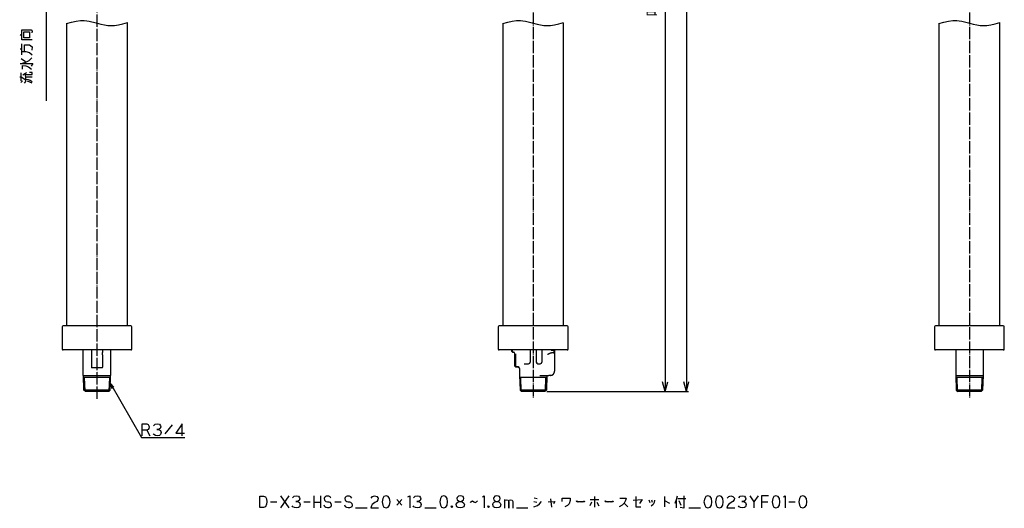
# Model space of a CAD drawing. Units: millimetres. Extents: x -61 to 910, y -3 to 1346.
# Drawn here: x -61 to 910, y -3 to 478 of the extents above; entities that cross this region are included whole.
import ezdxf

# ---------------------------------------------------------------- set-up
doc = ezdxf.new("R2010")
doc.units = ezdxf.units.MM
doc.linetypes.add('DOT_CENTER', pattern=[14, 12, -1, 0, -1])
doc.layers.add('1', color=7, linetype='Continuous')
doc.layers.add('5', color=7, linetype='Continuous')
doc.styles.add('CONVERTER_11', font='txt.shx', dxfattribs={"width": 0.9})
doc.dimstyles.new('ME10_DIM_10', dxfattribs={"dimtxt": 12, "dimasz": 9.6, "dimexe": 2, "dimexo": 2, "dimgap": 2, "dimtad": 1, "dimdec": 3, "dimdsep": 46, "dimtxsty": 'CONVERTER_11', "dimblk1": 'OPEN30', "dimblk2": 'OPEN30', "dimsah": 1, "dimcen": 0.09, "dimclrd": 2, "dimclre": 2, "dimclrt": 2, "dimadec": 0, "dimazin": 0, "dimtfac": 1, "dimtdec": 4, "dimtix": 1, "dimtmove": 0, "dimatfit": 3, "dimfxl": 1, "dimtolj": 1, "dimtzin": 0, "dimarcsym": 0})
doc.dimstyles.new('ME10_DIM_11', dxfattribs={"dimtxt": 12, "dimasz": 9.6, "dimexe": 2, "dimexo": 2, "dimgap": 2, "dimtad": 1, "dimdec": 3, "dimdsep": 46, "dimtxsty": 'CONVERTER_11', "dimblk1": 'OPEN30', "dimblk2": 'OPEN30', "dimsah": 1, "dimcen": 0.09, "dimclrd": 2, "dimclre": 2, "dimclrt": 2, "dimadec": 0, "dimazin": 0, "dimtfac": 1, "dimtdec": 4, "dimtix": 1, "dimtmove": 0, "dimatfit": 3, "dimfxl": 1, "dimtolj": 1, "dimtzin": 0, "dimarcsym": 0})
doc.dimstyles.get("Standard").update_dxf_attribs({"dimtxt": 0.18, "dimasz": 0.18, "dimexe": 0.18, "dimexo": 0.0625, "dimgap": 0.09, "dimtad": 0, "dimtih": 1, "dimtoh": 1, "dimdec": 4, "dimzin": 0, "dimdsep": 46, "dimtxsty": 'Standard', "dimcen": 0.09, "dimadec": 0, "dimazin": 0, "dimtfac": 1, "dimtdec": 4, "dimtofl": 0, "dimtmove": 0, "dimatfit": 3, "dimfxl": 1, "dimtolj": 1, "dimtzin": 0, "dimarcsym": 0})

# ---------------------------------------------------------------- blocks, each defined once
blk = doc.blocks.new('*D1')
at = {"layer": '1', "color": 2, "linetype": 'Continuous'}
for p, q in [((484.17, 903.29), (577.17, 903.29)), ((575.17, 903.29), (575.17, 111.79)), ((458.67, 111.79), (577.17, 111.79))]:
    blk.add_line(p, q, dxfattribs=at)
at = {"layer": '1', "color": 2}
for p, q in [((575.17, 903.29), (572.6, 893.69)), ((575.17, 903.29), (577.74, 893.69)), ((575.17, 111.79), (572.6, 121.39)), ((575.17, 111.79), (577.74, 121.39))]:
    blk.add_line(p, q, dxfattribs=at)
at = {"layer": '1', "color": 2, "insert": (572.77, 481.43), "char_height": 12, "attachment_point": 7, "rotation": 90, "line_spacing_factor": 0.454545, "style": 'CONVERTER_11'}
blk.add_mtext('呼び長さ', dxfattribs=at)
blk = doc.blocks.new('_Open30')
at = {"color": 0, "linetype": 'ByBlock', "lineweight": -2}
for p, q in [((-1, 0.267949), (0, 0)), ((0, 0), (-1, -0.267949)), ((0, 0), (-1, 0))]:
    blk.add_line(p, q, dxfattribs=at)
blk = doc.blocks.new('*D3')
at = {"layer": '1', "color": 2, "linetype": 'Continuous'}
for p, q in [((476.67, 1012.79), (598.17, 1012.79)), ((596.17, 1012.79), (596.17, 111.79)), ((458.67, 111.79), (598.17, 111.79))]:
    blk.add_line(p, q, dxfattribs=at)
at = {"layer": '1', "color": 2}
for p, q in [((596.17, 1012.79), (593.6, 1003.19)), ((596.17, 1012.79), (598.74, 1003.19)), ((596.17, 111.79), (593.6, 121.39)), ((596.17, 111.79), (598.74, 121.39))]:
    blk.add_line(p, q, dxfattribs=at)
at = {"layer": '1', "color": 2, "insert": (594.17, 559.6), "char_height": 12, "attachment_point": 7, "rotation": 90, "line_spacing_factor": 0.454545, "style": 'CONVERTER_11'}
blk.add_mtext('L', dxfattribs=at)

msp = doc.modelspace()

# ---------------------------------------------------------------- linework, layer by layer
at = {"color": 3, "linetype": 'Continuous'}
for p, q in [((-19.2315, 175.4944), (-19.2315, 153.7944)), ((48.5685, 176.4944), (-18.2315, 176.4944)), ((49.5685, 153.7944), (49.5685, 175.4944)), ((410.7685, 175.4944), (410.7685, 153.7944)), ((478.5685, 176.4944), (411.7685, 176.4944)), ((479.5685, 153.7944), (479.5685, 175.4944)), ((840.7685, 175.4944), (840.7685, 153.7944)), ((908.5685, 176.4944), (841.7685, 176.4944)), ((909.5685, 153.7944), (909.5685, 175.4944)), ((48.5685, 152.7944), (-18.2315, 152.7944)), ((1.6685, 132.1286), (1.6685, 152.7944)), ((9.6685, 152.7944), (9.6685, 150.2525)), ((9.6685, 150.2525), (9.6685, 150.1498)), ((9.6685, 150.1498), (9.6685, 148.1574)), ((9.6685, 148.1574), (9.6685, 139.8876)), ((20.6685, 152.7944), (20.6685, 150.2525)), ((20.6685, 150.1498), (20.6685, 150.2525)), ((20.6685, 148.1574), (20.6685, 150.1498)), ((20.6685, 148.1574), (20.6685, 139.8876)), ((28.6685, 132.1286), (28.6685, 152.7944)), ((478.5685, 152.7944), (411.7685, 152.7944)), ((424.1685, 151.2525), (424.1685, 152.7944)), ((424.6249, 150.7544), (425.7992, 150.6517)), ((424.8027, 151.2525), (424.8027, 152.7944)), ((427.1685, 136.7525), (427.1685, 149.1574)), ((427.9188, 136.7525), (427.9188, 149.1574)), ((465.7307, 150.3871), (465.7307, 152.2016)), ((466.1685, 152.7944), (466.1685, 131.7919)), ((908.5685, 152.7944), (841.7685, 152.7944)), ((861.6685, 152.7944), (861.6685, 132.1286)), ((888.6685, 152.7944), (888.6685, 132.1286)), ((9.6685, 139.8876), (9.6683, 139.8685)), ((9.6683, 139.8685), (9.6685, 137.378)), ((9.6685, 137.378), (9.6685, 135.7525)), ((20.6685, 139.8876), (20.6685, 139.8685)), ((20.6685, 139.8685), (20.6685, 137.378)), ((20.6685, 137.378), (20.6685, 135.7525)), ((427.6249, 136.2544), (430.2992, 136.0205)), ((1.6685, 127.7944), (1.6685, 132.1286)), ((1.6685, 127.7944), (1.7458, 127.7944)), ((2.1999, 113.2629), (1.7458, 127.7944)), ((1.7458, 127.7944), (28.5911, 127.7944)), ((20.1918, 135.2578), (10.156, 135.2544)), ((28.137, 113.2629), (28.5911, 127.7944)), ((28.5911, 127.7944), (28.6685, 127.7944)), ((28.6685, 127.7944), (28.6685, 132.1286)), ((431.6685, 134.5262), (431.6685, 127.7944)), ((431.7458, 127.7944), (432.1999, 113.2629)), ((451.5659, 127.7944), (456.4126, 127.7944)), ((456.4126, 127.7944), (458.5911, 127.7944)), ((458.5911, 127.7944), (458.137, 113.2629)), ((458.5911, 127.7944), (460.6683, 127.7944)), ((462.1679, 127.7944), (460.6683, 127.7944)), ((861.6685, 132.1286), (861.6685, 127.7944)), ((861.6685, 127.7944), (861.7458, 127.7944)), ((861.7458, 127.7944), (888.5911, 127.7944)), ((861.7458, 127.7944), (862.1999, 113.2629)), ((888.5911, 127.7944), (888.137, 113.2629)), ((888.5911, 127.7944), (888.6685, 127.7944)), ((888.6685, 132.1286), (888.6685, 127.7944)), ((15.1685, 113.2629), (2.1999, 113.2629)), ((3.6685, 111.7944), (2.1999, 113.2629)), ((15.1685, 111.7944), (3.6685, 111.7944)), ((28.137, 113.2629), (15.1685, 113.2629)), ((26.6685, 111.7944), (15.1685, 111.7944)), ((26.6685, 111.7944), (28.137, 113.2629)), ((432.1999, 113.2629), (433.6685, 111.7944)), ((458.137, 113.2629), (432.1999, 113.2629)), ((456.6685, 111.7944), (433.6685, 111.7944)), ((458.137, 113.2629), (456.6685, 111.7944)), ((862.1999, 113.2629), (863.6685, 111.7944)), ((875.1685, 113.2629), (862.1999, 113.2629)), ((875.1685, 111.7944), (863.6685, 111.7944)), ((888.137, 113.2629), (875.1685, 113.2629)), ((886.6685, 111.7944), (875.1685, 111.7944)), ((888.137, 113.2629), (886.6685, 111.7944))]:
    msp.add_line(p, q, dxfattribs=at)
for centre, radius, start, end in [((-18.2315, 175.4944), 1, 90, 180), ((48.5685, 175.4944), 1, 0, 90), ((411.7685, 175.4944), 1, 90, 180), ((478.5685, 175.4944), 1, 0, 90), ((841.7685, 175.4944), 1, 90, 180), ((908.5685, 175.4944), 1, 0, 90), ((-18.2315, 153.7944), 1, 180, 270), ((48.5685, 153.7944), 1, 270, 0), ((411.7685, 153.7944), 1, 180, 270), ((424.6685, 151.2525), 0.5, 180, 265), ((425.6685, 149.1574), 1.5, 0, 85), ((478.5685, 153.7944), 1, 270, 0), ((841.7685, 153.7944), 1, 180, 270), ((908.5685, 153.7944), 1, 270, 0), ((8.1743, 139.888), 1.4942, 359.2546476, 359.9855872), ((22.1663, 139.8781), 1.4979, 179.6354088, 180.3645912), ((427.6685, 136.7525), 0.5, 180, 265), ((430.1685, 134.5262), 1.5, 0.3628739, 84.6370774), ((10.1687, 135.7539), 0.5003, 180.1516851, 224.2746922), ((10.1682, 135.755), 0.5007, 224.4076821, 268.599988), ((20.1632, 135.749), 0.4921, 273.3320197, 318.2192684), ((20.1755, 135.7638), 0.4931, 315.9887316, 358.696365)]:
    msp.add_arc(centre, radius, start, end, dxfattribs=at)
for points, knots in [([(424.9301, 150.9147), (424.8935, 150.965), (424.82, 151.0659), (424.8084, 151.1902), (424.8027, 151.2525)], [0, 0, 0, 0, 0.182844492, 0.367038186, 0.367038186, 0.367038186, 0.367038186]), ([(425.2453, 150.7544), (425.1854, 150.766), (425.065, 150.7893), (424.9752, 150.8728), (424.9301, 150.9147)], [0, 0, 0, 0, 0.179221671, 0.360058374, 0.360058374, 0.360058374, 0.360058374]), ([(425.2453, 150.7544), (425.4475, 150.7373), (425.852, 150.703), (426.2564, 150.6688), (426.4587, 150.6517)], [0, 0, 0, 0, 0.60886138, 1.2177259, 1.2177259, 1.2177259, 1.2177259]), ([(463.4323, 149.8441), (463.4239, 149.8439), (463.4018, 149.8432), (463.3663, 149.8418), (463.3304, 149.84), (463.2878, 149.8374), (463.2346, 149.8336), (463.1438, 149.8253), (463.0313, 149.8119), (462.8555, 149.7851), (462.6362, 149.7416), (462.3723, 149.6746), (462.1081, 149.5945), (461.8465, 149.504), (461.5865, 149.4044), (461.3274, 149.297), (461.0694, 149.1832), (460.811, 149.0635), (460.5535, 148.9395), (460.2977, 148.8127), (460.0407, 148.6824), (459.8265, 148.5719), (459.653, 148.4817), (459.5564, 148.4312), (459.4918, 148.3974), (459.4596, 148.3805), (459.4273, 148.3636), (459.3844, 148.341), (459.3307, 148.3128), (459.2878, 148.2903), (459.2663, 148.279)], [0, 0, 0, 0, 0.02528818, 0.06652908, 0.10637441, 0.13304233, 0.19481689, 0.2663969, 0.40646662, 0.53460915, 0.79966854, 1.07695464, 1.35119065, 1.62752905, 1.90706128, 2.18633095, 2.46911597, 2.75297737, 3.0406597, 3.32649733, 3.60926027, 3.90521601, 4.04952926, 4.19580797, 4.23216669, 4.26853414, 4.30490676, 4.34128051, 4.4140395, 4.48680449, 4.48680449, 4.48680449, 4.48680449]), ([(462.9191, 152.7944), (462.9586, 152.7883), (463.0408, 152.7755), (463.1472, 152.7632), (463.2346, 152.7552), (463.2878, 152.7513), (463.3304, 152.7487), (463.3663, 152.7469), (463.4018, 152.7455), (463.4239, 152.7449), (463.4323, 152.7446)], [0, 0, 0, 0, 0.119802603, 0.249649787, 0.321229797, 0.383004355, 0.40967228, 0.449517602, 0.490758501, 0.516046691, 0.516046691, 0.516046691, 0.516046691]), ([(463.4323, 152.7446), (463.444, 152.7443), (463.4674, 152.7437), (463.5486, 152.7414), (463.6758, 152.7377), (463.9291, 152.7305), (464.2624, 152.7209), (464.5497, 152.7126), (464.7109, 152.7079), (464.7342, 152.7072), (464.7459, 152.7069)], [0, 0, 0, 0, 0.03509012, 0.0702236, 0.24351863, 0.41681327, 0.83042236, 1.24402922, 1.2790456, 1.31406203, 1.31406203, 1.31406203, 1.31406203]), ([(463.4323, 152.7446), (463.4685, 152.7445), (463.5394, 152.7442), (463.6338, 152.744), (463.7148, 152.7438), (463.7612, 152.7438), (463.784, 152.7438)], [0, 0, 0, 0, 0.108420373, 0.21260313, 0.283205016, 0.351641486, 0.351641486, 0.351641486, 0.351641486]), ([(464.7459, 149.8819), (464.7342, 149.8815), (464.7109, 149.8809), (464.5497, 149.8762), (464.2624, 149.8679), (463.9291, 149.8583), (463.6758, 149.851), (463.5486, 149.8474), (463.4674, 149.8451), (463.444, 149.8444), (463.4323, 149.8441)], [0, 0, 0, 0, 0.03501635, 0.07003268, 0.48363926, 0.89724807, 1.07054299, 1.2438383, 1.27897178, 1.3140619, 1.3140619, 1.3140619, 1.3140619]), ([(463.784, 149.8449), (463.7612, 149.8449), (463.7148, 149.8449), (463.6338, 149.8448), (463.5394, 149.8445), (463.4685, 149.8443), (463.4323, 149.8441)], [0, 0, 0, 0, 0.06843647, 0.139038356, 0.243221112, 0.351641486, 0.351641486, 0.351641486, 0.351641486]), ([(464.7459, 152.7069), (464.7536, 152.7066), (464.7692, 152.7062), (464.7989, 152.7054), (464.8349, 152.7044), (464.8763, 152.7034), (464.9162, 152.7025), (464.9542, 152.7017), (464.9908, 152.7009), (465.0257, 152.7003), (465.0588, 152.6998), (465.0883, 152.6995), (465.1141, 152.6992), (465.1364, 152.699), (465.1568, 152.6989), (465.1753, 152.6989), (465.1918, 152.699), (465.2061, 152.6992), (465.2182, 152.6994), (465.2282, 152.6997), (465.2359, 152.7), (465.241, 152.7005), (465.2442, 152.7008), (465.2454, 152.7012), (465.2458, 152.7013)], [0, 0, 0, 0, 0.023344938, 0.046638685, 0.089274443, 0.131393074, 0.170808318, 0.208929337, 0.245572947, 0.280555976, 0.31369527, 0.344807705, 0.368905482, 0.391221677, 0.411683859, 0.430219658, 0.446756797, 0.461056727, 0.473186312, 0.483121123, 0.490837731, 0.496315383, 0.498763227, 0.500170006, 0.500170006, 0.500170006, 0.500170006]), ([(465.2458, 149.8874), (465.2454, 149.8876), (465.2442, 149.888), (465.2412, 149.8883), (465.2365, 149.8887), (465.2296, 149.889), (465.2202, 149.8893), (465.2084, 149.8896), (465.1939, 149.8897), (465.1773, 149.8898), (465.1585, 149.8898), (465.1376, 149.8897), (465.1147, 149.8896), (465.0903, 149.8893), (465.0643, 149.889), (465.0371, 149.8886), (465.0086, 149.8881), (464.9788, 149.8876), (464.9417, 149.8868), (464.8971, 149.8859), (464.8452, 149.8846), (464.8024, 149.8835), (464.7691, 149.8826), (464.7536, 149.8821), (464.7459, 149.8819)], [0, 0, 0, 0, 0.0014102, 0.003864994, 0.008843668, 0.015748007, 0.024575848, 0.036783732, 0.051267952, 0.067958632, 0.08678557, 0.107678384, 0.13056659, 0.155379633, 0.18114346, 0.208370214, 0.236958298, 0.266806102, 0.297812004, 0.348326287, 0.400413953, 0.453611745, 0.476865461, 0.500170102, 0.500170102, 0.500170102, 0.500170102]), ([(465.2458, 152.7013), (465.2531, 152.701), (465.2679, 152.7004), (465.2901, 152.6982), (465.3125, 152.695), (465.3351, 152.6907), (465.3578, 152.6853), (465.3806, 152.6787), (465.4032, 152.671), (465.4257, 152.6621), (465.448, 152.6521), (465.4699, 152.6408), (465.4915, 152.6284), (465.5125, 152.6148), (465.5329, 152.6001), (465.5526, 152.5844), (465.5715, 152.5676), (465.5896, 152.5499), (465.6068, 152.5313), (465.623, 152.5118), (465.6381, 152.4917), (465.6522, 152.4708), (465.6651, 152.4494), (465.6769, 152.4275), (465.6875, 152.4053), (465.6969, 152.3827), (465.7051, 152.3599), (465.7122, 152.337), (465.718, 152.3141), (465.7228, 152.2913), (465.7264, 152.2685), (465.7289, 152.246), (465.7304, 152.2237), (465.7306, 152.2089), (465.7307, 152.2016)], [0, 0, 0, 0, 0.02193622, 0.044245114, 0.066913646, 0.089926596, 0.113267092, 0.136916078, 0.160852869, 0.1850547, 0.209497287, 0.234154488, 0.258998848, 0.284001388, 0.309132114, 0.334359944, 0.359653154, 0.384979449, 0.410306305, 0.435601194, 0.460831796, 0.48596634, 0.510973692, 0.535823784, 0.560487556, 0.584937463, 0.609147261, 0.633092564, 0.6567505, 0.680100278, 0.703122736, 0.725800902, 0.74811946, 0.770065283, 0.770065283, 0.770065283, 0.770065283]), ([(465.2458, 149.8874), (465.2531, 149.8877), (465.2679, 149.8884), (465.2901, 149.8906), (465.3125, 149.8938), (465.3351, 149.8981), (465.3578, 149.9035), (465.3806, 149.91), (465.4032, 149.9177), (465.4257, 149.9266), (465.448, 149.9367), (465.4699, 149.948), (465.4915, 149.9604), (465.5125, 149.974), (465.5329, 149.9886), (465.5526, 150.0044), (465.5715, 150.0211), (465.5896, 150.0389), (465.6068, 150.0575), (465.623, 150.0769), (465.6381, 150.0971), (465.6522, 150.1179), (465.6651, 150.1393), (465.6769, 150.1612), (465.6875, 150.1835), (465.6969, 150.2061), (465.7051, 150.2288), (465.7122, 150.2517), (465.718, 150.2746), (465.7228, 150.2975), (465.7264, 150.3202), (465.7289, 150.3428), (465.7304, 150.3651), (465.7306, 150.3798), (465.7307, 150.3871)], [0, 0, 0, 0, 0.021936223, 0.044245122, 0.066913658, 0.089926612, 0.113267112, 0.136916102, 0.160852898, 0.185054733, 0.209497325, 0.23415453, 0.258998894, 0.284001439, 0.309132169, 0.334360004, 0.359653218, 0.384979516, 0.410306376, 0.435601269, 0.460831873, 0.485966421, 0.510973776, 0.535823871, 0.560487646, 0.584937555, 0.609147356, 0.633092662, 0.656750601, 0.680100381, 0.703122842, 0.725801011, 0.748119572, 0.770065397, 0.770065397, 0.770065397, 0.770065397]), ([(428.0447, 136.4147), (428.0258, 136.4387), (427.9879, 136.4868), (427.9491, 136.5706), (427.9235, 136.6599), (427.9204, 136.7216), (427.9188, 136.7525)], [0, 0, 0, 0, 0.091195914, 0.18302576, 0.275323086, 0.367883627, 0.367883627, 0.367883627, 0.367883627]), ([(428.3562, 136.2544), (428.2969, 136.2661), (428.1777, 136.2894), (428.0892, 136.3728), (428.0447, 136.4147)], [0, 0, 0, 0, 0.177263092, 0.356762884, 0.356762884, 0.356762884, 0.356762884]), ([(431.1706, 136.0205), (430.9267, 136.0406), (430.4576, 136.0793), (429.7329, 136.1394), (429.0387, 136.1973), (428.5696, 136.2366), (428.3562, 136.2544)], [0, 0, 0, 0, 0.73415541, 1.41206337, 2.18143628, 2.82408145, 2.82408145, 2.82408145, 2.82408145]), ([(430.2992, 136.0205), (430.3, 136.0204), (430.3016, 136.0203), (430.3039, 136.0201), (430.3063, 136.0198), (430.3079, 136.0197), (430.3086, 136.0196)], [0, 0, 0, 0, 0.00237979964, 0.00474773289, 0.00711882985, 0.00950128935, 0.00950128935, 0.00950128935, 0.00950128935]), ([(431.6684, 134.5357), (431.6684, 134.5353), (431.6684, 134.5345), (431.6684, 134.5333), (431.6684, 134.5321), (431.6684, 134.5309), (431.6684, 134.5297), (431.6684, 134.5286), (431.6685, 134.5274), (431.6685, 134.5266), (431.6685, 134.5262)], [0, 0, 0, 0, 0.00118877481, 0.00237718636, 0.00356523445, 0.00475291886, 0.00594023939, 0.00712719585, 0.00831378802, 0.0095000157, 0.0095000157, 0.0095000157, 0.0095000157]), ([(462.1679, 127.7944), (462.1975, 127.7946), (462.2569, 127.7949), (462.3464, 127.798), (462.4367, 127.8031), (462.5275, 127.8102), (462.6189, 127.8195), (462.7109, 127.831), (462.8032, 127.8447), (462.8959, 127.8608), (462.9889, 127.8791), (463.0821, 127.8998), (463.1754, 127.9228), (463.2687, 127.9483), (463.3619, 127.9762), (463.455, 128.0065), (463.5479, 128.0393), (463.6404, 128.0746), (463.7325, 128.1124), (463.8241, 128.1526), (463.9151, 128.1953), (464.0053, 128.2405), (464.0947, 128.2881), (464.1832, 128.3382), (464.2706, 128.3906), (464.357, 128.4455), (464.4421, 128.5026), (464.526, 128.5621), (464.6084, 128.6239), (464.6894, 128.6878), (464.7688, 128.7539), (464.8465, 128.8222), (464.9225, 128.8924), (464.9967, 128.9646), (465.069, 129.0387), (465.1393, 129.1146), (465.2076, 129.1923), (465.2738, 129.2716), (465.3378, 129.3525), (465.3996, 129.4349), (465.4592, 129.5187), (465.5164, 129.6038), (465.5713, 129.69), (465.6239, 129.7775), (465.674, 129.8659), (465.7217, 129.9552), (465.7669, 130.0454), (465.8097, 130.1363), (465.85, 130.2278), (465.8878, 130.3198), (465.9231, 130.4123), (465.956, 130.5051), (465.9863, 130.5982), (466.0143, 130.6914), (466.0398, 130.7847), (466.0629, 130.8779), (466.0836, 130.9711), (466.102, 131.064), (466.118, 131.1567), (466.1318, 131.249), (466.1433, 131.3409), (466.1526, 131.4323), (466.1598, 131.5232), (466.1648, 131.6134), (466.1679, 131.7029), (466.1683, 131.7624), (466.1685, 131.7919)], [0, 0, 0, 0, 0.08876946, 0.1783383, 0.26869454, 0.35982505, 0.45171578, 0.54435153, 0.63771619, 0.73179243, 0.82656203, 0.92200559, 1.01810278, 1.11483212, 1.21217123, 1.3100966, 1.40858387, 1.50760759, 1.60714148, 1.70715828, 1.80762995, 1.90852753, 2.00982138, 2.11148101, 2.21347536, 2.31577263, 2.41834053, 2.52114619, 2.62415632, 2.72733719, 2.8306548, 2.93407484, 3.03756281, 3.14108409, 3.24460401, 3.3480879, 3.45150117, 3.55480939, 3.65797834, 3.7609741, 3.86376306, 3.96631211, 4.06858851, 4.17056016, 4.27219547, 4.37346356, 4.4743342, 4.57477797, 4.67476615, 4.77427098, 4.87326542, 4.97172348, 5.06961999, 5.16693083, 5.26363277, 5.3597037, 5.45512239, 5.54986878, 5.64392371, 5.7372692, 5.82988817, 5.92176473, 6.01288387, 6.10323177, 6.19279547, 6.28156318, 6.28156318, 6.28156318, 6.28156318])]:
    msp.add_open_spline(points, degree=3, knots=knots, dxfattribs=at)
at = {"layer": '1', "color": 1, "linetype": 'DOT_CENTER'}
for p, q in [((15.1685, 104.7944), (15.1685, 1021.2944)), ((445.1685, 1021.2944), (445.1685, 104.7944)), ((875.1685, 1021.2944), (875.1685, 104.7944))]:
    msp.add_line(p, q, dxfattribs=at)
at = {"layer": '1', "color": 4, "linetype": 'Continuous'}
for p, q in [((-59.0553, 462.8633), (-59.0553, 468.1575)), ((-59.0553, 468.1575), (-49.8553, 468.1575)), ((-57.0553, 466.3927), (-51.4553, 466.3927)), ((-57.0553, 460.3927), (-57.0553, 466.3927)), ((-51.4553, 466.3927), (-51.4553, 460.3927)), ((-49.8553, 468.1575), (-48.6553, 467.0986)), ((-48.6553, 467.0986), (-49.0553, 465.3339)), ((-60.6553, 463.5692), (-59.0553, 462.8633)), ((-59.0553, 458.628), (-59.0553, 462.8633)), ((-48.6553, 458.628), (-59.0553, 458.628)), ((-51.4553, 460.3927), (-57.0553, 460.3927)), ((-60.6553, 449.4516), (-59.0553, 449.4516)), ((-59.0553, 446.981), (-59.0553, 454.3927)), ((-59.0553, 446.981), (-56.2553, 446.981)), ((-59.0553, 443.8045), (-59.0553, 446.981)), ((-56.2553, 453.6869), (-51.4553, 453.6869)), ((-56.2553, 446.981), (-56.2553, 453.6869)), ((-56.2553, 446.981), (-55.0553, 446.981)), ((-55.0553, 446.981), (-51.4553, 445.9222)), ((-51.4553, 453.6869), (-48.6553, 451.5692)), ((-48.6553, 451.5692), (-49.0553, 448.3927)), ((-59.4553, 439.9222), (-55.4553, 437.0986)), ((-55.0553, 436.3927), (-51.8553, 438.1575)), ((-51.8553, 438.1575), (-49.0553, 440.628)), ((-51.4553, 445.9222), (-48.6553, 443.8045)), ((-60.6553, 434.981), (-59.4553, 434.981)), ((-59.4553, 434.981), (-55.0553, 436.3927)), ((-59.4553, 434.981), (-48.2553, 434.981)), ((-58.2553, 433.2163), (-55.0553, 432.8633)), ((-58.2553, 429.6869), (-58.2553, 433.2163)), ((-55.0553, 432.8633), (-52.2553, 431.8045)), ((-52.2553, 431.8045), (-49.4553, 429.6869)), ((-48.2553, 434.981), (-49.8553, 432.5104)), ((-61.0553, 421.9222), (-59.4553, 421.9222)), ((-59.8553, 416.2751), (-58.2553, 418.0398)), ((-59.4553, 421.9222), (-59.4553, 425.8045)), ((-59.4553, 421.9222), (-55.0553, 419.0986)), ((-59.4553, 418.0398), (-59.4553, 421.9222)), ((-57.8553, 424.0398), (-55.4553, 425.4516)), ((-56.2553, 415.9222), (-54.6553, 417.6869)), ((-55.4553, 425.4516), (-53.8553, 426.1575)), ((-55.0553, 419.0986), (-55.4553, 425.4516)), ((-55.0553, 424.3927), (-48.6553, 424.3927)), ((-55.0553, 421.9222), (-48.6553, 421.9222)), ((-55.0553, 419.8045), (-52.6553, 419.4516)), ((-55.0553, 418.0398), (-55.0553, 419.0986)), ((-48.6553, 415.9222), (-53.4553, 417.6869)), ((-52.6553, 419.4516), (-50.6553, 418.7457)), ((-48.6553, 426.1575), (-51.4553, 426.1575)), ((-50.6553, 418.7457), (-48.6553, 417.3339)), ((-48.6553, 424.3927), (-48.6553, 426.1575)), ((59.6836, 73.7782), (59.6836, 80.1782)), ((59.6836, 80.1782), (64.2718, 80.1782)), ((64.2718, 80.1782), (65.6836, 79.3782)), ((65.6836, 79.3782), (66.3895, 78.1782)), ((66.3895, 78.1782), (66.7424, 76.9782)), ((70.9777, 78.1782), (72.3895, 79.7782)), ((72.3895, 79.7782), (74.5071, 80.1782)), ((74.5071, 80.1782), (76.6248, 79.7782)), ((76.6248, 79.7782), (77.6836, 78.1782)), ((77.6836, 78.1782), (78.0365, 76.9782)), ((89.3306, 78.9782), (81.9189, 70.1782)), ((99.213, 80.1782), (92.8601, 70.9782)), ((99.213, 68.1782), (99.213, 80.1782)), ((64.2718, 73.7782), (59.6836, 73.7782)), ((59.6836, 68.1782), (59.6836, 73.7782)), ((65.6836, 74.5782), (64.2718, 73.7782)), ((64.2718, 73.7782), (67.0954, 68.1782)), ((66.3895, 75.3782), (65.6836, 74.5782)), ((66.7424, 76.9782), (66.3895, 75.3782)), ((71.3306, 69.3782), (70.6248, 70.1782)), ((72.7424, 68.5782), (71.3306, 69.3782)), ((74.5071, 68.1782), (72.7424, 68.5782)), ((74.1542, 74.5782), (75.9189, 74.5782)), ((75.9189, 74.5782), (74.1542, 74.5782)), ((76.6248, 68.5782), (74.5071, 68.1782)), ((77.3306, 75.3782), (75.9189, 74.5782)), ((75.9189, 74.5782), (77.6836, 73.3782)), ((77.6836, 69.3782), (76.6248, 68.5782)), ((78.0365, 76.9782), (77.3306, 75.3782)), ((77.6836, 73.3782), (78.3895, 71.3782)), ((78.3895, 71.3782), (77.6836, 69.3782)), ((92.8601, 70.9782), (101.3306, 70.9782)), ((175.5214, 8.7782), (179.4037, 8.7782)), ((175.5214, -2.4218), (175.5214, 8.7782)), ((179.4037, 8.7782), (181.1685, 7.9782)), ((181.1685, 7.9782), (182.2273, 5.9782)), ((182.2273, 0.7782), (181.1685, -1.6218)), ((182.2273, 5.9782), (182.5802, 3.1782)), ((182.5802, 3.1782), (182.2273, 0.7782)), ((186.1096, 3.1782), (192.4626, 3.1782)), ((204.1096, 9.1782), (195.992, -2.8218)), ((195.992, 9.1782), (204.1096, -2.8218)), ((207.992, 7.1782), (209.4037, 8.7782)), ((209.4037, 8.7782), (211.5214, 9.1782)), ((211.1685, 3.5782), (212.9332, 3.5782)), ((212.9332, 3.5782), (211.1685, 3.5782)), ((211.5214, 9.1782), (213.639, 8.7782)), ((214.3449, 4.3782), (212.9332, 3.5782)), ((212.9332, 3.5782), (214.6979, 2.3782)), ((213.639, 8.7782), (214.6979, 7.1782)), ((215.0508, 5.9782), (214.3449, 4.3782)), ((214.6979, 7.1782), (215.0508, 5.9782)), ((214.6979, 2.3782), (215.4037, 0.3782)), ((215.4037, 0.3782), (214.6979, -1.6218)), ((218.9332, 3.1782), (225.2861, 3.1782)), ((228.8155, 9.1782), (228.8155, 2.7782)), ((228.8155, 2.7782), (228.8155, -2.8218)), ((228.8155, 2.7782), (235.5214, 2.7782)), ((235.5214, 9.1782), (235.5214, 2.7782)), ((235.5214, 2.7782), (235.5214, -2.8218)), ((239.4037, 7.5782), (239.0508, 6.3782)), ((239.0508, 6.3782), (239.4037, 4.7782)), ((240.4626, 8.3782), (239.4037, 7.5782)), ((239.4037, 4.7782), (240.1096, 3.9782)), ((240.1096, 3.9782), (240.8155, 3.5782)), ((241.1685, 8.7782), (240.4626, 8.3782)), ((240.8155, 3.5782), (242.2273, 3.1782)), ((242.2273, 8.7782), (241.1685, 8.7782)), ((243.639, 8.7782), (242.2273, 8.7782)), ((242.2273, 3.1782), (243.639, 3.1782)), ((245.0508, 7.9782), (243.639, 8.7782)), ((243.639, 3.1782), (244.6979, 2.7782)), ((244.6979, 2.7782), (245.7567, 1.5782)), ((245.7567, 6.7782), (245.0508, 7.9782)), ((245.7567, 1.5782), (246.1096, -0.0218)), ((249.639, 3.1782), (255.992, 3.1782)), ((259.8743, 7.5782), (259.5214, 6.3782)), ((259.5214, 6.3782), (259.8743, 4.7782)), ((260.9332, 8.3782), (259.8743, 7.5782)), ((259.8743, 4.7782), (260.5802, 3.9782)), ((260.5802, 3.9782), (261.2861, 3.5782)), ((261.639, 8.7782), (260.9332, 8.3782)), ((261.2861, 3.5782), (262.6979, 3.1782)), ((262.6979, 8.7782), (261.639, 8.7782)), ((264.1096, 8.7782), (262.6979, 8.7782)), ((262.6979, 3.1782), (264.1096, 3.1782)), ((265.5214, 7.9782), (264.1096, 8.7782)), ((264.1096, 3.1782), (265.1685, 2.7782)), ((265.1685, 2.7782), (266.2273, 1.5782)), ((266.2273, 6.7782), (265.5214, 7.9782)), ((266.2273, 1.5782), (266.5802, -0.0218)), ((285.2861, 6.7782), (286.6979, 8.3782)), ((286.3449, 0.3782), (285.639, -0.8218)), ((287.7567, 1.5782), (286.3449, 0.3782)), ((286.6979, 8.3782), (288.8155, 9.1782)), ((289.1685, 2.3782), (287.7567, 1.5782)), ((288.8155, 9.1782), (290.9332, 8.3782)), ((290.9332, 3.5782), (289.1685, 2.3782)), ((290.9332, 8.3782), (292.3449, 6.7782)), ((291.992, 5.1782), (290.9332, 3.5782)), ((292.3449, 6.7782), (291.992, 5.1782)), ((296.9332, 6.3782), (296.2273, 3.1782)), ((296.2273, 3.1782), (296.9332, -0.0218)), ((297.992, 8.3782), (296.9332, 6.3782)), ((300.1096, 9.1782), (297.992, 8.3782)), ((302.2273, 8.3782), (300.1096, 9.1782)), ((303.639, 6.3782), (302.2273, 8.3782)), ((303.992, 3.1782), (303.639, 6.3782)), ((303.639, -0.0218), (303.992, 3.1782)), ((310.6979, 5.5782), (315.639, -0.0218)), ((315.639, 5.5782), (310.6979, -0.0218)), ((321.639, 7.9782), (323.4037, 9.1782)), ((323.4037, 9.1782), (323.4037, -2.8218)), ((327.2861, 7.1782), (328.6979, 8.7782)), ((328.6979, 8.7782), (330.8155, 9.1782)), ((330.4626, 3.5782), (332.2273, 3.5782)), ((332.2273, 3.5782), (330.4626, 3.5782)), ((330.8155, 9.1782), (332.9332, 8.7782)), ((333.639, 4.3782), (332.2273, 3.5782)), ((332.2273, 3.5782), (333.992, 2.3782)), ((332.9332, 8.7782), (333.992, 7.1782)), ((334.3449, 5.9782), (333.639, 4.3782)), ((333.992, 7.1782), (334.3449, 5.9782)), ((333.992, 2.3782), (334.6979, 0.3782)), ((334.6979, 0.3782), (333.992, -1.6218)), ((353.7567, 6.3782), (353.0508, 3.1782)), ((353.0508, 3.1782), (353.7567, -0.0218)), ((354.8155, 8.3782), (353.7567, 6.3782)), ((356.9332, 9.1782), (354.8155, 8.3782)), ((359.0508, 8.3782), (356.9332, 9.1782)), ((360.4626, 6.3782), (359.0508, 8.3782)), ((360.8155, 3.1782), (360.4626, 6.3782)), ((360.4626, -0.0218), (360.8155, 3.1782)), ((369.2861, 0.3782), (369.639, 1.9782)), ((369.992, -1.6218), (369.2861, 0.3782)), ((369.639, 1.9782), (370.6979, 2.7782)), ((370.3449, 7.5782), (369.992, 6.3782)), ((369.992, 6.3782), (370.3449, 5.1782)), ((371.4037, 8.7782), (370.3449, 7.5782)), ((370.3449, 5.1782), (371.4037, 3.9782)), ((370.6979, 2.7782), (371.4037, 3.1782)), ((373.1685, 9.1782), (371.4037, 8.7782)), ((371.4037, 3.9782), (372.8155, 3.5782)), ((371.4037, 3.1782), (372.8155, 3.5782)), ((372.8155, 3.5782), (373.8743, 3.5782)), ((372.8155, 3.5782), (373.8743, 3.5782)), ((374.9332, 8.7782), (373.1685, 9.1782)), ((373.8743, 3.5782), (375.2861, 3.9782)), ((373.8743, 3.5782), (375.2861, 3.1782)), ((375.992, 8.3782), (374.9332, 8.7782)), ((375.2861, 3.9782), (376.3449, 5.1782)), ((375.2861, 3.1782), (376.6979, 1.9782)), ((376.3449, 7.5782), (375.992, 8.3782)), ((376.6979, 6.3782), (376.3449, 7.5782)), ((376.3449, 5.1782), (376.6979, 6.3782)), ((376.6979, 1.9782), (377.4037, 0.3782)), ((377.4037, 0.3782), (376.6979, -1.6218)), ((383.0508, 2.3782), (383.7567, 3.1782)), ((383.7567, 3.1782), (385.1685, 3.9782)), ((385.1685, 3.9782), (386.5802, 3.1782)), ((386.5802, 3.1782), (387.992, 2.3782)), ((387.992, 2.3782), (389.4037, 3.1782)), ((389.4037, 3.1782), (390.1096, 3.9782)), ((395.0508, 7.9782), (396.8155, 9.1782)), ((396.8155, 9.1782), (396.8155, -2.8218)), ((405.2861, 0.3782), (405.639, 1.9782)), ((405.992, -1.6218), (405.2861, 0.3782)), ((405.639, 1.9782), (406.6979, 2.7782)), ((406.3449, 7.5782), (405.992, 6.3782)), ((405.992, 6.3782), (406.3449, 5.1782)), ((407.4037, 8.7782), (406.3449, 7.5782)), ((406.3449, 5.1782), (407.4037, 3.9782)), ((406.6979, 2.7782), (407.4037, 3.1782)), ((409.1685, 9.1782), (407.4037, 8.7782)), ((407.4037, 3.9782), (408.8155, 3.5782)), ((407.4037, 3.1782), (408.8155, 3.5782)), ((408.8155, 3.5782), (409.8743, 3.5782)), ((408.8155, 3.5782), (409.8743, 3.5782)), ((410.9332, 8.7782), (409.1685, 9.1782)), ((409.8743, 3.5782), (411.2861, 3.9782)), ((409.8743, 3.5782), (411.2861, 3.1782)), ((411.992, 8.3782), (410.9332, 8.7782)), ((411.2861, 3.9782), (412.3449, 5.1782)), ((411.2861, 3.1782), (412.6979, 1.9782)), ((412.3449, 7.5782), (411.992, 8.3782)), ((412.6979, 6.3782), (412.3449, 7.5782)), ((412.3449, 5.1782), (412.6979, 6.3782)), ((412.6979, 1.9782), (413.4037, 0.3782)), ((413.4037, 0.3782), (412.6979, -1.6218)), ((416.9332, 5.5782), (416.9332, 3.5782)), ((416.9332, 3.5782), (417.639, 4.7782)), ((416.9332, 3.5782), (416.9332, -3.2218)), ((417.639, 4.7782), (419.0508, 5.1782)), ((419.0508, 5.1782), (420.4626, 4.7782)), ((420.4626, 4.7782), (421.1685, 3.5782)), ((421.1685, 3.5782), (421.5214, 4.7782)), ((421.1685, -3.2218), (421.1685, 3.5782)), ((421.1685, 3.5782), (421.1685, -3.2218)), ((421.5214, 4.7782), (422.9332, 5.1782)), ((422.9332, 5.1782), (424.3449, 4.7782)), ((424.3449, 4.7782), (425.0508, 3.5782)), ((425.0508, 3.5782), (425.0508, -3.2218)), ((445.8743, 3.5782), (448.6979, 2.7782)), ((446.2273, 7.1782), (449.0508, 6.3782)), ((449.4037, -0.4218), (451.5214, 1.1782)), ((451.5214, 1.1782), (453.2861, 3.5782)), ((459.992, 3.1782), (466.3449, 3.5782)), ((462.1096, 5.9782), (463.1685, -2.0218)), ((466.3449, 3.5782), (465.2861, 1.1782)), ((473.7567, 6.7782), (481.5214, 6.7782)), ((473.7567, 3.5782), (473.7567, 6.7782)), ((480.4626, 1.1782), (479.0508, -0.4218)), ((481.5214, 4.3782), (480.4626, 1.1782)), ((481.5214, 6.7782), (481.5214, 4.3782)), ((487.8743, 3.9782), (488.5802, 3.1782)), ((488.2273, 3.1782), (487.8743, 3.9782)), ((487.8743, 3.9782), (488.5802, 3.5782)), ((495.639, 3.1782), (488.2273, 3.1782)), ((488.5802, 3.1782), (489.2861, 3.5782)), ((488.5802, 3.5782), (494.9332, 3.5782)), ((489.2861, 3.5782), (489.992, 3.1782)), ((489.992, 3.1782), (490.6979, 3.5782)), ((490.6979, 3.5782), (491.4037, 3.1782)), ((491.4037, 3.1782), (492.1096, 3.5782)), ((492.1096, 3.5782), (492.8155, 3.1782)), ((492.8155, 3.1782), (493.5214, 3.5782)), ((493.5214, 3.5782), (494.2273, 3.1782)), ((494.2273, 3.1782), (494.9332, 3.5782)), ((494.9332, 3.5782), (495.2861, 3.9782)), ((495.2861, 3.5782), (494.9332, 3.5782)), ((494.9332, 3.5782), (495.2861, 3.1782)), ((495.2861, 3.9782), (495.639, 3.1782)), ((495.2861, 3.1782), (495.2861, 3.5782)), ((502.6979, 2.7782), (500.9332, -0.8218)), ((501.2861, 5.5782), (509.7567, 5.5782)), ((505.5214, 8.3782), (505.5214, -2.0218)), ((507.992, 2.7782), (509.7567, -0.8218)), ((516.1096, 3.9782), (516.8155, 3.1782)), ((516.4626, 3.1782), (516.1096, 3.9782)), ((516.1096, 3.9782), (516.8155, 3.5782)), ((523.8743, 3.1782), (516.4626, 3.1782)), ((516.8155, 3.1782), (517.5214, 3.5782)), ((516.8155, 3.5782), (523.1685, 3.5782)), ((517.5214, 3.5782), (518.2273, 3.1782)), ((518.2273, 3.1782), (518.9332, 3.5782)), ((518.9332, 3.5782), (519.639, 3.1782)), ((519.639, 3.1782), (520.3449, 3.5782)), ((520.3449, 3.5782), (521.0508, 3.1782)), ((521.0508, 3.1782), (521.7567, 3.5782)), ((521.7567, 3.5782), (522.4626, 3.1782)), ((522.4626, 3.1782), (523.1685, 3.5782)), ((523.1685, 3.5782), (523.5214, 3.9782)), ((523.5214, 3.5782), (523.1685, 3.5782)), ((523.1685, 3.5782), (523.5214, 3.1782)), ((523.5214, 3.9782), (523.8743, 3.1782)), ((523.5214, 3.1782), (523.5214, 3.5782)), ((530.5802, 6.7782), (536.9332, 6.7782)), ((534.8155, 1.9782), (532.6979, -0.0218)), ((536.2273, 4.3782), (534.8155, 1.9782)), ((534.8155, 1.9782), (538.3449, -1.6218)), ((536.9332, 6.7782), (536.2273, 4.3782)), ((543.639, 4.7782), (552.4626, 5.5782)), ((546.4626, 8.3782), (546.4626, -1.6218)), ((552.4626, 5.5782), (549.992, 1.5782)), ((559.1685, 5.1782), (560.2273, 2.3782)), ((563.4037, 0.3782), (561.2861, -1.2218)), ((561.639, 5.1782), (562.3449, 2.7782)), ((564.4626, 2.3782), (563.4037, 0.3782)), ((564.8155, 4.7782), (564.4626, 2.3782)), ((574.6979, 8.3782), (574.6979, 4.3782)), ((574.6979, 4.3782), (574.6979, -1.6218)), ((574.6979, 4.3782), (579.639, 1.9782)), ((585.992, 5.1782), (584.9332, 1.5782)), ((587.0508, 8.7782), (585.992, 5.1782)), ((585.992, 5.1782), (585.992, -2.8218)), ((587.7567, 6.3782), (595.5214, 6.3782)), ((588.8155, 4.3782), (590.5802, -0.0218)), ((593.7567, 9.1782), (593.7567, -3.2218)), ((614.2273, 6.3782), (613.5214, 3.1782)), ((613.5214, 3.1782), (614.2273, -0.0218)), ((615.2861, 8.3782), (614.2273, 6.3782)), ((617.4037, 9.1782), (615.2861, 8.3782)), ((619.5214, 8.3782), (617.4037, 9.1782)), ((620.9332, 6.3782), (619.5214, 8.3782)), ((621.2861, 3.1782), (620.9332, 6.3782)), ((620.9332, -0.0218), (621.2861, 3.1782)), ((625.5214, 6.3782), (624.8155, 3.1782)), ((624.8155, 3.1782), (625.5214, -0.0218)), ((626.5802, 8.3782), (625.5214, 6.3782)), ((628.6979, 9.1782), (626.5802, 8.3782)), ((630.8155, 8.3782), (628.6979, 9.1782)), ((632.2273, 6.3782), (630.8155, 8.3782)), ((632.5802, 3.1782), (632.2273, 6.3782)), ((632.2273, -0.0218), (632.5802, 3.1782)), ((636.4626, 6.7782), (637.8743, 8.3782)), ((637.5214, 0.3782), (636.8155, -0.8218)), ((638.9332, 1.5782), (637.5214, 0.3782)), ((637.8743, 8.3782), (639.992, 9.1782)), ((640.3449, 2.3782), (638.9332, 1.5782)), ((639.992, 9.1782), (642.1096, 8.3782)), ((642.1096, 3.5782), (640.3449, 2.3782)), ((642.1096, 8.3782), (643.5214, 6.7782)), ((643.1685, 5.1782), (642.1096, 3.5782)), ((643.5214, 6.7782), (643.1685, 5.1782)), ((647.7567, 7.1782), (649.1685, 8.7782)), ((649.1685, 8.7782), (651.2861, 9.1782)), ((650.9332, 3.5782), (652.6979, 3.5782)), ((652.6979, 3.5782), (650.9332, 3.5782)), ((651.2861, 9.1782), (653.4037, 8.7782)), ((654.1096, 4.3782), (652.6979, 3.5782)), ((652.6979, 3.5782), (654.4626, 2.3782)), ((653.4037, 8.7782), (654.4626, 7.1782)), ((654.8155, 5.9782), (654.1096, 4.3782)), ((654.4626, 7.1782), (654.8155, 5.9782)), ((654.4626, 2.3782), (655.1685, 0.3782)), ((655.1685, 0.3782), (654.4626, -1.6218)), ((658.6979, 9.1782), (662.5802, 3.1782)), ((666.8155, 9.1782), (662.5802, 3.1782)), ((662.5802, 3.1782), (662.5802, -2.8218)), ((670.3449, 9.1782), (670.3449, 3.1782)), ((677.0508, 9.1782), (670.3449, 9.1782)), ((670.3449, 3.1782), (670.3449, -2.8218)), ((670.3449, 3.1782), (676.3449, 3.1782)), ((681.2861, 6.3782), (680.5802, 3.1782)), ((680.5802, 3.1782), (681.2861, -0.0218)), ((682.3449, 8.3782), (681.2861, 6.3782)), ((684.4626, 9.1782), (682.3449, 8.3782)), ((686.5802, 8.3782), (684.4626, 9.1782)), ((687.992, 6.3782), (686.5802, 8.3782)), ((688.3449, 3.1782), (687.992, 6.3782)), ((687.992, -0.0218), (688.3449, 3.1782)), ((691.8743, 7.9782), (693.639, 9.1782)), ((693.639, 9.1782), (693.639, -2.8218)), ((697.1685, 3.1782), (703.5214, 3.1782)), ((707.7567, 6.3782), (707.0508, 3.1782)), ((707.0508, 3.1782), (707.7567, -0.0218)), ((708.8155, 8.3782), (707.7567, 6.3782)), ((710.9332, 9.1782), (708.8155, 8.3782)), ((713.0508, 8.3782), (710.9332, 9.1782)), ((714.4626, 6.3782), (713.0508, 8.3782)), ((714.8155, 3.1782), (714.4626, 6.3782)), ((714.4626, -0.0218), (714.8155, 3.1782)), ((179.4037, -2.4218), (175.5214, -2.4218)), ((181.1685, -1.6218), (179.4037, -2.4218)), ((208.3449, -1.6218), (207.639, -0.8218)), ((209.7567, -2.4218), (208.3449, -1.6218)), ((211.5214, -2.8218), (209.7567, -2.4218)), ((213.639, -2.4218), (211.5214, -2.8218)), ((214.6979, -1.6218), (213.639, -2.4218)), ((239.7567, -1.6218), (239.0508, -0.0218)), ((240.8155, -2.4218), (239.7567, -1.6218)), ((242.2273, -2.8218), (240.8155, -2.4218)), ((243.639, -2.8218), (242.2273, -2.8218)), ((244.6979, -2.4218), (243.639, -2.8218)), ((245.7567, -1.6218), (244.6979, -2.4218)), ((246.1096, -0.0218), (245.7567, -1.6218)), ((260.2273, -1.6218), (259.5214, -0.0218)), ((261.2861, -2.4218), (260.2273, -1.6218)), ((262.6979, -2.8218), (261.2861, -2.4218)), ((264.1096, -2.8218), (262.6979, -2.8218)), ((265.1685, -2.4218), (264.1096, -2.8218)), ((266.2273, -1.6218), (265.1685, -2.4218)), ((266.5802, -0.0218), (266.2273, -1.6218)), ((270.1096, -2.8218), (281.4037, -2.8218)), ((285.639, -0.8218), (284.9332, -2.8218)), ((284.9332, -2.8218), (292.6979, -2.8218)), ((296.9332, -0.0218), (297.992, -2.0218)), ((297.992, -2.0218), (300.1096, -2.8218)), ((300.1096, -2.8218), (302.2273, -2.0218)), ((302.2273, -2.0218), (303.639, -0.0218)), ((327.639, -1.6218), (326.9332, -0.8218)), ((329.0508, -2.4218), (327.639, -1.6218)), ((330.8155, -2.8218), (329.0508, -2.4218)), ((332.9332, -2.4218), (330.8155, -2.8218)), ((333.992, -1.6218), (332.9332, -2.4218)), ((338.2273, -2.8218), (349.5214, -2.8218)), ((353.7567, -0.0218), (354.8155, -2.0218)), ((354.8155, -2.0218), (356.9332, -2.8218)), ((356.9332, -2.8218), (359.0508, -2.0218)), ((359.0508, -2.0218), (360.4626, -0.0218)), ((364.3449, -1.6218), (365.0508, -0.8218)), ((365.0508, -2.4218), (364.3449, -1.6218)), ((364.6979, -1.6218), (365.0508, -1.2218)), ((364.6979, -1.2218), (365.0508, -1.2218)), ((364.6979, -2.0218), (364.6979, -1.2218)), ((365.0508, -2.0218), (364.6979, -1.6218)), ((365.4037, -2.0218), (364.6979, -2.0218)), ((365.0508, -0.8218), (365.4037, -1.2218)), ((365.0508, -1.2218), (365.4037, -1.2218)), ((365.0508, -1.2218), (365.4037, -1.6218)), ((365.4037, -1.6218), (365.0508, -2.0218)), ((365.4037, -2.0218), (365.0508, -2.4218)), ((365.4037, -1.2218), (365.7567, -1.6218)), ((365.4037, -1.2218), (365.4037, -1.6218)), ((365.4037, -1.6218), (365.4037, -2.0218)), ((365.7567, -1.6218), (365.4037, -2.0218)), ((371.0508, -2.4218), (369.992, -1.6218)), ((373.1685, -2.8218), (371.0508, -2.4218)), ((375.2861, -2.4218), (373.1685, -2.8218)), ((376.6979, -1.6218), (375.2861, -2.4218)), ((400.3449, -1.6218), (401.0508, -0.8218)), ((401.0508, -2.4218), (400.3449, -1.6218)), ((400.6979, -1.6218), (401.0508, -1.2218)), ((400.6979, -1.2218), (401.0508, -1.2218)), ((400.6979, -2.0218), (400.6979, -1.2218)), ((401.0508, -2.0218), (400.6979, -1.6218)), ((401.4037, -2.0218), (400.6979, -2.0218)), ((401.0508, -0.8218), (401.4037, -1.2218)), ((401.0508, -1.2218), (401.4037, -1.2218)), ((401.0508, -1.2218), (401.4037, -1.6218)), ((401.4037, -1.6218), (401.0508, -2.0218)), ((401.4037, -2.0218), (401.0508, -2.4218)), ((401.4037, -1.2218), (401.7567, -1.6218)), ((401.4037, -1.2218), (401.4037, -1.6218)), ((401.4037, -1.6218), (401.4037, -2.0218)), ((401.7567, -1.6218), (401.4037, -2.0218)), ((407.0508, -2.4218), (405.992, -1.6218)), ((409.1685, -2.8218), (407.0508, -2.4218)), ((411.2861, -2.4218), (409.1685, -2.8218)), ((412.6979, -1.6218), (411.2861, -2.4218)), ((428.5802, -2.8218), (439.8743, -2.8218)), ((445.8743, -1.6218), (449.4037, -0.4218)), ((479.0508, -0.4218), (476.2273, -1.6218)), ((532.6979, -0.0218), (529.8743, -1.6218)), ((546.4626, -1.6218), (551.4037, -1.6218)), ((593.7567, -3.2218), (589.8743, -2.4218)), ((598.6979, -2.8218), (609.992, -2.8218)), ((614.2273, -0.0218), (615.2861, -2.0218)), ((615.2861, -2.0218), (617.4037, -2.8218)), ((617.4037, -2.8218), (619.5214, -2.0218)), ((619.5214, -2.0218), (620.9332, -0.0218)), ((625.5214, -0.0218), (626.5802, -2.0218)), ((626.5802, -2.0218), (628.6979, -2.8218)), ((628.6979, -2.8218), (630.8155, -2.0218)), ((630.8155, -2.0218), (632.2273, -0.0218)), ((636.8155, -0.8218), (636.1096, -2.8218)), ((636.1096, -2.8218), (643.8743, -2.8218)), ((648.1096, -1.6218), (647.4037, -0.8218)), ((649.5214, -2.4218), (648.1096, -1.6218)), ((651.2861, -2.8218), (649.5214, -2.4218)), ((653.4037, -2.4218), (651.2861, -2.8218)), ((654.4626, -1.6218), (653.4037, -2.4218)), ((681.2861, -0.0218), (682.3449, -2.0218)), ((682.3449, -2.0218), (684.4626, -2.8218)), ((684.4626, -2.8218), (686.5802, -2.0218)), ((686.5802, -2.0218), (687.992, -0.0218)), ((707.7567, -0.0218), (708.8155, -2.0218)), ((708.8155, -2.0218), (710.9332, -2.8218)), ((710.9332, -2.8218), (713.0508, -2.0218)), ((713.0508, -2.0218), (714.4626, -0.0218))]:
    msp.add_line(p, q, dxfattribs=at)
at = {"layer": '1', "color": 3, "linetype": 'Continuous'}
for p, q in [((442.1685, 152.7944), (442.1685, 140.7944)), ((448.1685, 152.7944), (448.1685, 140.7944)), ((453.6685, 152.7944), (453.6685, 140.7944)), ((436.1685, 139.2944), (440.6685, 139.2944)), ((449.6685, 139.2944), (452.1685, 139.2944)), ((431.6685, 127.7944), (431.7458, 127.7944)), ((28.5247, 125.6666), (1.8123, 125.6666)), ((3.3994, 112.0635), (2.9743, 125.6666)), ((27.3627, 125.6666), (26.9375, 112.0635)), ((445.1685, 125.6666), (431.8123, 125.6666)), ((433.3994, 112.0635), (432.9743, 125.6666)), ((458.5247, 125.6666), (445.1685, 125.6666)), ((457.3627, 125.6666), (456.9375, 112.0635)), ((888.5247, 125.6666), (861.8123, 125.6666)), ((863.3994, 112.0635), (862.9743, 125.6666)), ((887.3627, 125.6666), (886.9375, 112.0635))]:
    msp.add_line(p, q, dxfattribs=at)
at = {"layer": '1', "color": 4}
for q in [(31.8526, 116.2051), (29.6249, 114.9189)]:
    msp.add_line((28.3388, 119.7189), q, dxfattribs=at)
at = {"layer": '1', "color": 3, "linetype": 'Continuous'}
for centre, start, end in [((440.6685, 140.7944), 270, 0), ((449.6685, 140.7944), 180, 270), ((452.1685, 140.7944), 270, 0)]:
    msp.add_arc(centre, 1.5, start, end, dxfattribs=at)
at = {"layer": '5', "color": 3, "linetype": 'Continuous'}
for p, q in [((-14.8315, 474.5604), (-14.8315, 176.4944)), ((45.1685, 176.4944), (45.1685, 475.5475)), ((415.1685, 474.5604), (415.1685, 176.4944)), ((475.1685, 176.4944), (475.1685, 475.2349)), ((845.1685, 474.5604), (845.1685, 176.4944)), ((905.1685, 176.4944), (905.1685, 475.5475))]:
    msp.add_line(p, q, dxfattribs=at)
at = {"layer": '5', "color": 1, "linetype": 'Continuous'}
for points in [[(-14.8315, 474.5604), (-9.9776, 475.9703), (-5.4709, 476.9055), (-1.2612, 477.3762), (2.6414, 477.3803), (4.9964, 477.146), (7.5579, 476.7155), (14.2581, 475.0841), (18.9496, 473.8846), (22.4534, 473.1593), (25.6913, 472.7173), (28.7262, 472.5614), (30.5034, 472.6002), (32.3607, 472.7346), (34.2974, 472.9646), (36.3133, 473.2902), (40.5791, 474.227), (45.1685, 475.5475)], [(415.1685, 474.5604), (420.0224, 475.9703), (424.5291, 476.9055), (428.7388, 477.3762), (432.6414, 477.3803), (434.9964, 477.146), (437.5579, 476.7155), (444.2581, 475.0841), (448.9496, 473.8846), (452.4534, 473.1593), (455.6913, 472.7173), (458.7262, 472.5614), (460.5034, 472.6002), (462.3607, 472.7346), (464.2974, 472.9646), (466.3133, 473.2902), (470.5791, 474.227), (475.1685, 475.5475)], [(845.1685, 474.5604), (850.0224, 475.9703), (854.5291, 476.9055), (858.7388, 477.3762), (862.6414, 477.3803), (864.9964, 477.146), (867.5579, 476.7155), (874.2581, 475.0841), (878.9496, 473.8846), (882.4534, 473.1593), (885.6913, 472.7173), (888.7262, 472.5614), (890.5034, 472.6002), (892.3607, 472.7346), (894.2974, 472.9646), (896.3133, 473.2902), (900.5791, 474.227), (905.1685, 475.5475)]]:
    msp.add_lwpolyline(points, dxfattribs=at)

# ---------------------------------------------------------------- dimensions: what is measured, and where the dimension line sits
at = {"layer": '1'}
for base, p2, text, dimstyle, picture, middle in [((596.1685, 1012.7944), (474.6685, 1012.7944), 'L', 'ME10_DIM_11', '*D3', (588.1685, 563.1271)), ((575.1685, 903.2944), (482.1685, 903.2944), '呼び長さ', 'ME10_DIM_10', '*D1', (566.7685, 507.5444))]:
    dim = msp.add_linear_dim(base=base, p1=(456.6685, 111.7944), p2=p2, angle=90, text=text, dimstyle=dimstyle, dxfattribs=at)
    dim.commit()
    dim.dimension.update_dxf_attribs({"geometry": picture, "text_midpoint": middle, "text_rotation": 90})

# ---------------------------------------------------------------- leaders
at = {"layer": '1', "color": 4, "linetype": 'Continuous', "has_arrowhead": 0}
for points in [[(-34.8315, 504.6577), (-34.8315, 398.1938)], [(28.3388, 119.7189), (59.0486, 66.528), (101.7636, 66.528)]]:
    msp.add_leader(points, dimstyle='Standard', dxfattribs=at)

doc.saveas('drawing.dxf')
